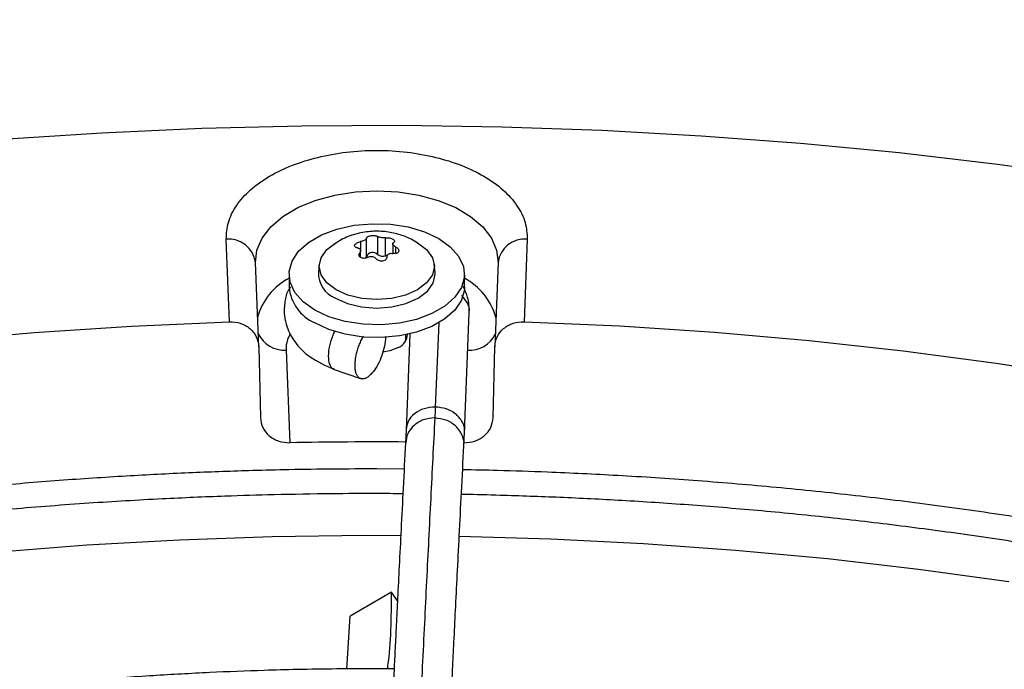
# Model space of a CAD drawing. Units: inches. Extents: x 0 to 10.9, y -0.1 to 8.5.
# Drawn here: x 2 to 2.1, y 7.9 to 8 of the extents above; entities that cross this region are included whole.
import ezdxf

# ---------------------------------------------------------------- set-up
doc = ezdxf.new("R2010")
doc.units = ezdxf.units.IN
doc.header["$MEASUREMENT"] = 0
doc.layers.add('FORMAT', color=7, linetype='Continuous')
doc.dimstyles.new('SLDDIMSTYLE0', dxfattribs={"dimtxt": 0.18, "dimasz": 0.0625, "dimexe": 0, "dimexo": 0.0625, "dimgap": 0, "dimtad": 0, "dimtih": 1, "dimtoh": 1, "dimdec": 0, "dimrnd": 1e-09, "dimzin": 0, "dimdsep": 46, "dimtxsty": 'Standard', "dimblk1": 'DOT', "dimblk2": 'DOT', "dimsah": 1, "dimcen": 0.09, "dimadec": 0, "dimazin": 0, "dimtfac": 0.0625, "dimtdec": 0, "dimtofl": 0, "dimtmove": 0, "dimatfit": 3, "dimldrblk": 'DOT', "dimfxl": 1, "dimfrac": 2, "dimtolj": 1, "dimtzin": 0, "dimarcsym": 0})

# ---------------------------------------------------------------- blocks, each defined once
blk = doc.blocks.new('_Dot')
at = {"color": 0, "linetype": 'ByBlock', "lineweight": -2}
blk.add_line((-0.5, 0), (-1, 0), dxfattribs=at)
at = {"color": 0, "linetype": 'ByBlock', "const_width": 0.5}
blk.add_lwpolyline([(-0.25, 0, 1), (0.25, 0, 1)], format="xyb", close=True, dxfattribs=at)

msp = doc.modelspace()

# ---------------------------------------------------------------- linework, layer by layer
at = {"linetype": 'Continuous', "lineweight": 25}
for p, q in [((2.075359245872336, 7.985697795523413), (2.075359245872325, 7.983970573242426)), ((2.06111853878325, 7.977505435032747), (2.06080935941254, 7.985426222870426)), ((2.073731112946718, 7.985203782593309), (2.073731112946716, 7.984406577231781)), ((2.074304437408431, 7.983807451767759), (2.074304437408451, 7.985534674048739)), ((2.076142421651634, 7.983849458563859), (2.076142421651636, 7.98557668084484)), ((2.076833649345319, 7.985000640047564), (2.076833649345319, 7.984070859215925)), ((2.079107617996468, 7.985150152190249), (2.079205450546422, 7.985095064223778)), ((2.08976356481517, 7.985426222870426), (2.089454385444458, 7.977505435032747)), ((2.073658329188275, 7.984142998828021), (2.073658329188302, 7.983739664635958)), ((2.073739274882388, 7.98366999036659), (2.073739274882388, 7.984348154148861)), ((2.076304316501497, 7.98388755035627), (2.076142421651634, 7.983849458563859)), ((2.077124446357032, 7.984068896132785), (2.077124446357024, 7.984679018554229)), ((2.063936439338879, 7.975108940704808), (2.063620366357453, 7.983206334206073)), ((2.069754779905557, 7.983031017568027), (2.069672926450076, 7.982268438370462)), ((2.080899997777631, 7.982268438370462), (2.080818144322151, 7.983031017568027)), ((2.086952557870247, 7.98320633420605), (2.08663648488881, 7.975108940704807)), ((2.066850016669534, 7.982067733130362), (2.066850016669534, 7.980842923898774)), ((2.083722907558173, 7.980842923898774), (2.083722907558173, 7.982067733130362)), ((2.083726120091862, 7.966901070632311), (2.084188374327314, 7.978392100581176)), ((2.081241963919927, 7.977407109484858), (2.080916279915553, 7.969311035156193)), ((2.078098610595294, 7.975730269995341), (2.078098610595294, 7.97625233584923)), ((2.07847699387086, 7.976335493167195), (2.078105046592018, 7.96708937491258)), ((2.063936439338879, 7.975108940704811), (2.0640930001096, 7.96829200756467)), ((2.066563949634624, 7.974783963642708), (2.066911649417374, 7.965876331145027)), ((2.086479924118131, 7.96829200756467), (2.086636484860555, 7.975108939472742)), ((2.071187461976482, 7.972930174954226), (2.073730025707575, 7.972036911768401)), ((2.078106439734112, 7.967128062353903), (2.078050022096953, 7.965881090287667)), ((2.083666645653501, 7.965588449794937), (2.0837261200919, 7.966901070632311)), ((2.077919584028874, 7.963351018148203), (2.075286462113846, 7.96337165294374)), ((2.076698991294995, 7.951531721840517), (2.072740304985156, 7.949209744583168)), ((2.077277727122576, 7.950680466461912), (2.076698991512739, 7.951531721541899)), ((2.072395956424991, 7.944136650507051), (2.072740304762219, 7.949209744451973)), ((2.076955641476127, 7.944158828014762), (2.075286462113847, 7.94416901779127))]:
    msp.add_line(p, q, dxfattribs=at)
at = {"linetype": 'Continuous', "lineweight": 25, "flags": 128}
for points in [[(1.931053606585763, 7.973186528354444), (1.939374764535168, 7.975977715042297), (1.947857891023016, 7.978601474255656), (1.956492876547161, 7.981054679211081), (1.965269430632171, 7.983334406377868), (1.974177094092683, 7.985437938962071), (1.983205251497817, 7.987362770144156), (1.992343143821779, 7.989106606066426), (2.001579881265601, 7.990667368566661), (2.010904456234717, 7.992043197654692), (2.020305756456921, 7.993232453728997), (2.029772578225074, 7.994233719530636), (2.039293639748773, 7.995045801832233), (2.04885759459907, 7.99566773285996), (2.058453045230235, 7.99609877144686), (2.068068556562416, 7.996338403916104), (2.077692669609044, 7.996386344693148), (2.087313915132729, 7.996242536646063), (2.096920827313358, 7.995907151153615), (2.106501957412135, 7.995380587901035), (2.116045887415259, 7.994663474403702), (2.125541243640986, 7.993756665259323), (2.134976710293859, 7.992661241129492), (2.144341042949959, 7.991378507451842)], [(2.063620366357453, 7.983206334206073), (2.06375642129279, 7.984394474747677), (2.064252903516788, 7.985550215797213), (2.065094293072091, 7.986637429068635), (2.066254288251633, 7.987622128443621), (2.067696627785927, 7.988473532372359), (2.069376224364724, 7.989165026100022), (2.071240574059345, 7.989674993639881), (2.07323139758735, 7.989987493485693), (2.075286462113874, 7.990092756940725), (2.077341526640397, 7.989987493485689), (2.0793323501684, 7.989674993639873), (2.081196699863018, 7.989165026100012), (2.08287629644181, 7.988473532372345), (2.084318635976099, 7.987622128443604), (2.085478631155636, 7.986637429068615), (2.086320020710933, 7.985550215797191), (2.086816502934924, 7.984394474747655), (2.086952557870247, 7.98320633420605)], [(2.069320994331068, 7.978624792093203), (2.068211063621628, 7.979415856307817), (2.067410361777827, 7.980322820264694), (2.066953883312434, 7.981306045286822), (2.066861578524811, 7.982322559722697), (2.067137481577106, 7.983327937013692), (2.067769534182004, 7.984278237347857), (2.068730112607746, 7.985131928040541), (2.069977234967761, 7.985851698712012), (2.071456396030558, 7.986406091930084), (2.073102949359891, 7.986770878050852), (2.074844932674229, 7.986930114170402), (2.076606212943773, 7.986876840906209), (2.078309813769181, 7.986613386555552), (2.079881279619601, 7.98615126533775), (2.081251929896646, 7.98551067416752)], [(2.081251929896646, 7.98551067416752), (2.082361860606084, 7.984719609952903), (2.083162562449883, 7.983812645996026), (2.083619040915276, 7.982829420973897), (2.083711345702897, 7.981812906538023), (2.083435442650599, 7.980807529247027), (2.082803390045699, 7.979857228912863), (2.081842811619956, 7.97900353822018), (2.08059568925994, 7.978283767548709), (2.079116528197142, 7.977729374330639), (2.077469974867808, 7.977364588209872), (2.075727991553469, 7.977205352090322), (2.073966711283926, 7.977258625354516), (2.072263110458518, 7.977522079705174), (2.070691644608099, 7.977984200922978), (2.069320994331068, 7.978624792093203)], [(2.0713674736813, 7.980571413576468), (2.070486701130041, 7.981233886875909), (2.069933024357848, 7.982005353372745), (2.069744175521753, 7.982833238900128), (2.069933024357848, 7.983661124427509), (2.070486701130041, 7.984432590924344), (2.071308898501137, 7.985060744827093)], [(2.079205450546422, 7.985095064223778), (2.080086223097685, 7.984432590924335), (2.08063989986988, 7.983661124427497), (2.080828748705975, 7.982833238900114), (2.08063989986988, 7.982005353372731), (2.080086223097685, 7.981233886875895), (2.079205450546422, 7.980571413576455), (2.078057605409914, 7.980063079934982), (2.076720911437311, 7.979743528049076), (2.075286462113854, 7.979634534851684), (2.073852012790396, 7.979743528049082), (2.072515318817793, 7.980063079934991), (2.0713674736813, 7.980571413576468)], [(2.071309483591997, 7.979772439105579), (2.072474313632416, 7.979256583545176), (2.073830786944549, 7.978932303183359), (2.075286462113854, 7.978821697190886), (2.076742137283158, 7.978932303183361), (2.078098610595292, 7.97925658354518), (2.07926344063571, 7.979772439105584), (2.080157246162132, 7.980444715160625), (2.080719115805015, 7.981227597208139), (2.080910759076729, 7.982067733130361), (2.080899997777631, 7.982268438370462)], [(2.083722907558173, 7.980842923898774), (2.083711345702897, 7.980588097306435), (2.083435442650599, 7.979582720015439), (2.082803390045699, 7.978632419681275), (2.081842811619956, 7.97777872898859), (2.08059568925994, 7.97705895831712), (2.079116528197142, 7.97650456509905), (2.077469974867808, 7.976139778978282), (2.075727991553469, 7.975980542858734), (2.073966711283926, 7.976033816122928), (2.072263110458518, 7.976297270473585), (2.070691644608099, 7.976759391691389), (2.069320994331068, 7.977399982861614)], [(1.900998048967798, 7.936075012208081), (1.907801245899241, 7.939853833286241), (1.91485022054983, 7.943479497790999), (1.922134628836957, 7.94694668520767), (1.929643781188763, 7.950250307580226), (1.937366658230646, 7.953385516977667), (1.945291926955744, 7.956347712608163), (1.95340795735566, 7.959132547570523), (1.961702839487027, 7.961735935233098), (1.970164400948859, 7.964154055230747), (1.978780224745055, 7.966383359071065), (1.987537667505839, 7.968420575341653), (1.996423878041377, 7.970262714510778), (2.005425816200388, 7.971907073314394), (2.014530272006023, 7.973351238723069), (2.023723885040972, 7.974593091483007), (2.032993164053327, 7.975630809225967), (2.042324506754451, 7.976462869143514), (2.051704219779774, 7.977088050221679), (2.06111853878325, 7.977505435032743)], [(2.089454385444457, 7.977505435032743), (2.098627685032862, 7.977101351401458), (2.107768466136132, 7.976499971351313), (2.116863994016443, 7.975702132711941), (2.125901596981774, 7.974708947014816), (2.134868684039842, 7.973521797944695), (2.143752762439594, 7.972142339411891)], [(2.07737437583783, 7.97504485991733), (2.076534350681986, 7.974705387764641), (2.075886354412883, 7.974581261157593)], [(1.932137618693174, 7.930099782530575), (1.939458180973779, 7.933058178501212), (1.946962105052149, 7.935859369106784), (1.954639260983344, 7.938499572871586), (1.962479284967563, 7.940975225644584), (1.970471593340781, 7.943282985410848), (1.978605396862208, 7.945419736803125), (1.98686971527925, 7.947382595307425), (1.995253392150334, 7.949168911156995), (2.003745109905586, 7.950776272909363), (2.012333405125011, 7.952202510701684), (2.021006684013576, 7.953445699179952), (2.029753238052288, 7.954504160098129), (2.038561259804144, 7.955376464583705), (2.047418858853618, 7.956061435066612), (2.056314077858157, 7.956558146868879), (2.065234908690041, 7.956865929452911), (2.074169308646784, 7.95698436732668), (2.077593482628586, 7.95697953339164)], [(2.083222340672946, 7.956911110239881), (2.092030569818307, 7.956652825223472), (2.100933319169703, 7.956203292812756), (2.109801446469069, 7.955565310220108), (2.118622980161211, 7.954739738692054), (2.127386011590118, 7.953727692711367), (2.136078711075084, 7.952530538492572)]]:
    msp.add_lwpolyline(points, dxfattribs=at)
at = {"linetype": 'Continuous', "lineweight": 25}
for centre, radius, start, end in [((2.061076279092537, 7.982874509408468), 0.00256563592659098, 7.431127363013966, 95.97165576048465), ((2.089496645135136, 7.982874509408438), 0.002565635926564647, 84.02834423884558, 172.5688726367492), ((2.074049264974455, 7.983818798919152), 0.0002554246051298822, 306.1254789650301, 357.4538164687024), ((2.074891193617372, 7.983505218968342), 0.0006600208434396513, 44.83438889520551, 152.7474151049798), ((2.075857884759142, 7.98460225031371), 0.0008047711860103685, 231.7128284949219, 290.7053675035857), ((2.07229588513816, 7.9822037171853), 0.00262375706024804, 178.5865204596826, 247.9169573210546), ((2.069651829351836, 7.976353087540664), 0.006032252819089107, 117.6760577673932, 164.9420304907086), ((2.080766074563848, 7.976228933022425), 0.006214715162682728, 15.79201577336871, 61.58989596915509), ((2.071027501067825, 7.981232905551236), 0.004195647934136348, 185.3332889020221, 246.0002544133048), ((2.066391761467543, 7.977565872788025), 0.002787232903401604, 206.0822284390828, 273.5418430048018), ((2.076845300691364, 7.976335010091093), 0.001394420303018518, 292.2979470591383, 357.8101439461312), ((2.084229932441551, 7.977482037582847), 0.002707106454734302, 265.3182294182554, 335.0576991337406), ((2.075286425758979, 7.54218276194296), 0.4237763295206236, 89.62597042395716, 91.13236758187239)]:
    msp.add_arc(centre, radius, start, end, dxfattribs=at)
for points, knots in [([(2.06080935941254, 7.985426222870426), (2.060841138619717, 7.985968196722538), (2.060905775576434, 7.987070538270116), (2.061719875997692, 7.988686591974115), (2.063057286682181, 7.990198574020843), (2.064894279010355, 7.991514069842489), (2.067101272768859, 7.99257293088421), (2.069607897062722, 7.993360770778533), (2.072362601674343, 7.993857610499532), (2.075286462113903, 7.994029725370447), (2.07821032255346, 7.99385761049952), (2.080965027165075, 7.993360770778511), (2.083471651458928, 7.992572930884177), (2.085678645217417, 7.991514069842451), (2.087515637545577, 7.990198574020808), (2.088853048230048, 7.988686591974086), (2.089667148651287, 7.987070538270099), (2.089731785607996, 7.985968196722532), (2.08976356481517, 7.985426222870426)], [0, 0, 0, 0, 0.06099538517978522, 0.1240608694169824, 0.187994069980307, 0.2514904633281339, 0.313297443769754, 0.3737131546185606, 0.4362130646067638, 0.5000000000009758, 0.5637869353951908, 0.6262868453833923, 0.6867025562321959, 0.7485095366737311, 0.8120059300213238, 0.8759391305842338, 0.9390046148208632, 1, 1, 1, 1]), ([(2.079235704793618, 7.985057129507493), (2.079024362182255, 7.985189275406235), (2.078449855097878, 7.985548496646611), (2.077380739228695, 7.985939788776152), (2.076054087943036, 7.986207004589872), (2.074641593152525, 7.986221702671059), (2.073223485477467, 7.985954883044588), (2.0720333509585, 7.985524434574912), (2.071397138281395, 7.985088320461072), (2.071165059880814, 7.984929234247211)], [0, 0, 0, 0, 0.0873924229646877, 0.2375648043243201, 0.3963299622442757, 0.5610283338157119, 0.7297691768831944, 0.901424885932963, 0.9999999999999999, 0.9999999999999999, 0.9999999999999999, 0.9999999999999999]), ([(2.074304437408451, 7.985534674048739), (2.074309506754326, 7.985560600793953), (2.074319648561371, 7.985612470217291), (2.074415600172503, 7.985685916067998), (2.074558652079503, 7.985744821910096), (2.074735514549859, 7.985782832824647), (2.07492423193962, 7.985796717273987), (2.075104878671958, 7.985785461254799), (2.075259933484898, 7.985752229506584), (2.075326841234251, 7.985715556787337), (2.075359245872336, 7.985697795523413)], [0, 0, 0, 0, 0.1297254276046937, 0.2595305761264977, 0.3872085227774943, 0.5118826856282939, 0.6347402741135013, 0.7577270755353565, 0.8826628229001331, 0.9999999999999999, 0.9999999999999999, 0.9999999999999999, 0.9999999999999999]), ([(2.076142421651636, 7.98557668084484), (2.076086569573503, 7.985571040175261), (2.075974804862093, 7.985559752720456), (2.075783512671514, 7.985569636803833), (2.075604546317808, 7.98559885986701), (2.075454171930069, 7.985643350749303), (2.075390122770227, 7.985680086100194), (2.075359245872336, 7.985697795523413)], [0, 0, 0, 0, 0.2065320940397154, 0.4132881113647376, 0.6151209912440151, 0.814457053252165, 1, 1, 1, 1]), ([(2.073448477870656, 7.984595004961998), (2.073395593015129, 7.984604998865458), (2.073289790804434, 7.984624992813988), (2.073188672945721, 7.984696717193875), (2.073147295330648, 7.98478950242812), (2.073171562476217, 7.984894532733731), (2.073255312695427, 7.984999207458547), (2.073388626679225, 7.985092567837667), (2.073553943709451, 7.985166088771002), (2.073673304397741, 7.985191483476337), (2.073731112946718, 7.985203782593309)], [0, 0, 0, 0, 0.1297254275992772, 0.2595305761236569, 0.3872085227772569, 0.5118826856300209, 0.6347402741182934, 0.7577270755434209, 0.882662822911853, 1, 1, 1, 1]), ([(2.074304437408451, 7.985534674048739), (2.074299780831619, 7.985508870991882), (2.074290462629266, 7.985457236902342), (2.074200201774727, 7.985373303307265), (2.074065282061991, 7.985297934846519), (2.073901519019071, 7.98523775044659), (2.073786541466791, 7.985214831423971), (2.073731112946718, 7.985203782593309)], [0, 0, 0, 0, 0.2065320940319866, 0.4132881113476237, 0.6151209912170611, 0.8144570532150203, 1, 1, 1, 1]), ([(2.076142421651636, 7.98557668084484), (2.076200421479101, 7.985581621000321), (2.076316456777, 7.985591504347185), (2.076512845065035, 7.985567105211071), (2.076693986031637, 7.985519192372878), (2.076787124165484, 7.985472207465732), (2.076830808889508, 7.985450170061533)], [0, 0, 0, 0, 0.2594544992223974, 0.5190684425203893, 0.7744279223233995, 1, 1, 1, 1]), ([(2.076830808889508, 7.985450170061533), (2.076870525663117, 7.985423459589698), (2.076949944001582, 7.985370048874278), (2.077000316768226, 7.985281796503455), (2.076996154501032, 7.985197046755203), (2.076942055807063, 7.985153254072781), (2.07691459503947, 7.985131024688187)], [0, 0, 0, 0, 0.2467989516512522, 0.4935033965085278, 0.7428997912024586, 1, 1, 1, 1]), ([(2.077124446357024, 7.984679018554229), (2.077111382850025, 7.984686012449675), (2.077085169016065, 7.984700046721935), (2.077047889065203, 7.984722800739057), (2.077012306371441, 7.984746796022136), (2.076979393377985, 7.98477168839504), (2.076949469430001, 7.984797138209722), (2.076922565455256, 7.984823094272089), (2.076898592427859, 7.984849755602885), (2.076871779908898, 7.984884944817036), (2.076852151368571, 7.984919867114606), (2.076839995212936, 7.984953695338536), (2.076834649942775, 7.984978460209229), (2.076832526269807, 7.985010183038154), (2.076837713045925, 7.985040035281833), (2.076849828330547, 7.985066950466985), (2.076865820208611, 7.985091261393646), (2.076886979401181, 7.985112807194645), (2.076907649901225, 7.985126443117058), (2.07691459503947, 7.985131024688187)], [0, 0, 0, 0, 0.05075930591170367, 0.101855957752141, 0.1540340526087195, 0.2065942259170062, 0.2573569178419386, 0.3084840171484348, 0.3607766051726426, 0.413478411260045, 0.5132462065660347, 0.5639063410702311, 0.6153239990996039, 0.6644812300601284, 0.7639063695430145, 0.8146261365411679, 0.8604644199684558, 0.9531170561268314, 0.9999999999999999, 0.9999999999999999, 0.9999999999999999, 0.9999999999999999]), ([(2.073448477870656, 7.984595004961998), (2.073461541377659, 7.98459321877661), (2.073487755211624, 7.984589634534862), (2.073525035162486, 7.984581027505698), (2.073560617856248, 7.984569960567262), (2.073593530849707, 7.984556350659664), (2.073623454797693, 7.984540458288212), (2.07365035877244, 7.984522335321211), (2.073674331799838, 7.984501784748299), (2.073701144318801, 7.984472113418554), (2.073720772859131, 7.984438989127688), (2.073732929014768, 7.984403292116644), (2.073738274284931, 7.984375287029481), (2.073740397957901, 7.984336923307359), (2.073735211181785, 7.984297028934801), (2.073723095897164, 7.984257119500501), (2.073707104019105, 7.984218391165781), (2.073685944826506, 7.984180353837957), (2.073665274326506, 7.984152393349539), (2.073658329188275, 7.984142998828021)], [0, 0, 0, 0, 0.05075930590987029, 0.1018559577492115, 0.1540340526046357, 0.2065942259118108, 0.2573569178357797, 0.3084840171412931, 0.3607766051643232, 0.4134784112505391, 0.5132462065539586, 0.5639063410568239, 0.6153239990851113, 0.6644812300440082, 0.7639063695238877, 0.8146261365205327, 0.8604644199522671, 0.953117056119986, 0.9999999999999999, 0.9999999999999999, 0.9999999999999999, 0.9999999999999999]), ([(2.073742115338266, 7.983667545434958), (2.073702398564657, 7.983696463256648), (2.073622980226192, 7.983754287826519), (2.073572607459546, 7.983876923091443), (2.073576769726753, 7.984012102530839), (2.073630868420694, 7.984098926531233), (2.073658329188275, 7.984142998828021)], [0, 0, 0, 0, 0.2467989516440453, 0.4935033964942005, 0.7428997911804418, 1, 1, 1, 1]), ([(2.074430502576091, 7.983697342671359), (2.074486354654214, 7.983722716930788), (2.074598119365608, 7.983773492960564), (2.07478941155619, 7.983790554814417), (2.074968377909896, 7.983759217348949), (2.075118752297643, 7.983685649049593), (2.075182801457498, 7.98361181972471), (2.075213678355398, 7.983576227992801)], [0, 0, 0, 0, 0.2065320940249563, 0.4132881113434582, 0.6151209912165663, 0.8144570532188735, 0.9999999999999999, 0.9999999999999999, 0.9999999999999999, 0.9999999999999999]), ([(2.076268486819255, 7.983739349467479), (2.076273143396067, 7.983784886114177), (2.076282461598377, 7.983876008778667), (2.076372722452953, 7.983986888310972), (2.076507642165695, 7.984060142369416), (2.076671405208628, 7.984091249352277), (2.076786382760913, 7.984077074400901), (2.076841811280991, 7.984070240922875)], [0, 0, 0, 0, 0.206532094018117, 0.4132881113318397, 0.6151209912007154, 0.8144570531996607, 1, 1, 1, 1]), ([(2.077124446357024, 7.984679018554229), (2.077177331212557, 7.984647011683835), (2.077283133423261, 7.984582978273677), (2.077384251282012, 7.984459424655076), (2.077425628897122, 7.984333966485853), (2.077401361751588, 7.984219436278612), (2.077317611532411, 7.984128390842515), (2.077184297548638, 7.984069818887711), (2.077018980518376, 7.984046845711553), (2.076899619830027, 7.984062607299562), (2.076841811280991, 7.984070240922875)], [0, 0, 0, 0, 0.1297254275861447, 0.2595305760959926, 0.3872085227353466, 0.5118826855744841, 0.6347402740477762, 0.7577270754571347, 0.8826628228088726, 1, 1, 1, 1]), ([(2.074430502576091, 7.983697342671359), (2.074372502748635, 7.983670366175197), (2.07425646745075, 7.983616396604851), (2.074060079162713, 7.9835893154642), (2.073878938196122, 7.983604317073931), (2.073785800062283, 7.983647357919913), (2.073742115338266, 7.983667545434958)], [0, 0, 0, 0, 0.2594544992226751, 0.5190684425310912, 0.7744279223446039, 1, 1, 1, 1]), ([(2.076268486819255, 7.983739349467479), (2.076263417473415, 7.98369140975533), (2.076253275666439, 7.983595500870361), (2.076157324055306, 7.983470225780919), (2.076014272148325, 7.983378647003832), (2.075837409677976, 7.983331136187643), (2.075648692288216, 7.983330881027017), (2.075468045555871, 7.983376925470528), (2.075312990742889, 7.983460704975955), (2.075246082993509, 7.98353853398857), (2.075213678355398, 7.983576227992801)], [0, 0, 0, 0, 0.1297254275878476, 0.2595305761001352, 0.387208522742098, 0.5118826855840771, 0.6347402740603652, 0.7577270754730576, 0.8826628228281099, 0.9999999999999999, 0.9999999999999999, 0.9999999999999999, 0.9999999999999999]), ([(2.066993975100436, 7.980828050620977), (2.066927894689483, 7.980746272445377), (2.06660780425122, 7.980350142765037), (2.066424522358181, 7.979388306163477), (2.066342082311142, 7.978134605765887), (2.066646027383064, 7.976852420428971), (2.067382971806505, 7.97547053849792), (2.068846656110671, 7.973974405183236), (2.070370507800595, 7.973294631675659), (2.071187316957818, 7.972930262078867)], [0, 0, 0, 0, 0.03111856712267474, 0.1507368922901158, 0.2861805663048289, 0.406801055252943, 0.5689899372830286, 0.7689716339126156, 1, 1, 1, 1]), ([(2.084172100036825, 7.978394962960145), (2.084178434671628, 7.978419235157222), (2.08426082210141, 7.978734916170323), (2.084048268238421, 7.979352919781655), (2.083632270183457, 7.97980396475678), (2.083437053124758, 7.980015628422831)], [0, 0, 0, 0, 0.0423341452056339, 0.550592342543004, 1, 1, 1, 1]), ([(2.08418836733431, 7.978392279054063), (2.084172261579856, 7.978882091543642), (2.084143619089829, 7.979753174570946), (2.083757753943868, 7.980547105559289), (2.083588861878382, 7.980894606871282)], [0, 0, 0, 0, 0.5623028738080449, 1, 1, 1, 1]), ([(2.061118538783249, 7.977505435032747), (2.061475589553886, 7.977481167065336), (2.062201298203382, 7.977431842220512), (2.063128430370554, 7.976892172395883), (2.063789182121849, 7.976087436106915), (2.06388722438273, 7.975435964461338), (2.063936439338853, 7.975108940704805)], [0, 0, 0, 0, 0.2442303026762304, 0.4964001136452862, 0.7472044597125587, 1, 1, 1, 1]), ([(2.08663648488881, 7.975108940704807), (2.086685699795227, 7.975435964360221), (2.086783741950458, 7.9760874357603), (2.087444489583449, 7.976892166849754), (2.088371618515596, 7.977431840811132), (2.089097327759074, 7.977481166298888), (2.089454385444458, 7.977505435032747)], [0, 0, 0, 0, 0.2527954369520585, 0.5035996464415655, 0.7557650493523429, 1, 1, 1, 1]), ([(2.066986300207589, 7.976370280618095), (2.066873555664609, 7.976167729214224), (2.066587412885948, 7.975653658909858), (2.066572803004086, 7.97511212504767), (2.066563949634624, 7.974783963642708)], [0, 0, 0, 0, 0.3940149861814205, 1, 1, 1, 1]), ([(2.071198373545875, 7.972967804973351), (2.071159627507509, 7.972968864322528), (2.070958603619788, 7.972974360484177), (2.070740070898577, 7.973388002240069), (2.070615699478741, 7.974157103301091), (2.07073821180458, 7.975166226917058), (2.070982314901247, 7.976055394838959), (2.071216451456981, 7.976497117046163), (2.071286141224776, 7.976628593816004)], [0, 0, 0, 0, 0.0512087911497961, 0.2656836857846773, 0.4801589788779956, 0.6946342719709956, 0.9091091666062799, 1, 1, 1, 1]), ([(2.074661601607488, 7.972393656782406), (2.07462111647872, 7.972356886533339), (2.074498729633576, 7.972245729797139), (2.07433593773411, 7.972136469064517), (2.074139685550342, 7.972043199872055), (2.073988972975887, 7.972006368575972), (2.073848572139706, 7.972007407234307), (2.073715803124885, 7.972033839102148), (2.073595751145112, 7.972098244864091), (2.073491490539902, 7.972199167076989), (2.073421422764874, 7.972292875876884), (2.073360401754423, 7.972403142014449), (2.073308763800862, 7.972528794386493), (2.073266313933833, 7.97267140638018), (2.07322335093713, 7.972879743954675), (2.073200423957485, 7.973114688152907), (2.073198241302249, 7.973370616534941), (2.073210159118064, 7.973639301084365), (2.073242664069626, 7.973924259820514), (2.073294862361749, 7.974218445435374), (2.073344075954745, 7.974443298327503), (2.073402526544265, 7.974669127189887), (2.073469455821016, 7.974894064632564), (2.07354554352116, 7.975119988462017), (2.073629551848919, 7.975342404463246), (2.073720695923623, 7.975559501058791), (2.07381818439772, 7.975769212252455), (2.073913098227274, 7.975956996837764), (2.073977658739127, 7.976069906025246), (2.07400541586709, 7.976118450168951)], [0, 0, 0, 0, 0.03105838197182953, 0.09388971952065833, 0.1259570572128056, 0.1882399963183399, 0.2198549955448474, 0.2519282748555566, 0.3142533821289986, 0.3458929193022602, 0.3779930739430167, 0.4090477934275273, 0.4403190108279078, 0.4719295959635713, 0.5040020621617638, 0.5662567003324889, 0.5978546845196637, 0.6299156291446102, 0.6921895763363616, 0.7237944259482821, 0.7558609288296252, 0.786943613410717, 0.8182421838271564, 0.8498742299254706, 0.8819658601347923, 0.9130888438302869, 0.9444309721533093, 0.9761086680940239, 1, 1, 1, 1]), ([(2.076104558788734, 7.976074674699866), (2.076110090026189, 7.975986540791509), (2.076130837376492, 7.975655955622234), (2.075995295129988, 7.974932141998071), (2.07571288655018, 7.974024906764059), (2.075301046870932, 7.973183920087163), (2.074928597022375, 7.972660688362462), (2.07471314425112, 7.972445206407613), (2.074661601607487, 7.972393656782406)], [0, 0, 0, 0, 0.0776021877323699, 0.2910812971468425, 0.5047439797899955, 0.7187025243056407, 0.9327053652648887, 1, 1, 1, 1]), ([(2.080916279915551, 7.969311035156203), (2.080547797614432, 7.969281471157409), (2.079810833012194, 7.969222343159821), (2.078883190195214, 7.968703276743827), (2.07824818452591, 7.967978723632955), (2.07816513455197, 7.967407757031809), (2.07812571419979, 7.967136743045502)], [0, 0, 0, 0, 0.2561788634269224, 0.5123577268527916, 0.768536590278624, 1, 1, 1, 1]), ([(2.080916279912996, 7.969311083802351), (2.080907329632815, 7.969095546434217), (2.080891347083549, 7.968710660538465), (2.080875521308956, 7.968395685737955), (2.080868558020212, 7.968257097862192)], [0, 0, 0, 0, 0.5600032906199498, 1, 1, 1, 1]), ([(2.083709172597256, 7.966904178134786), (2.083715754122411, 7.966928381288486), (2.083804604046134, 7.967255121414748), (2.083538246416726, 7.96792208081873), (2.082919351045297, 7.968684024871956), (2.081974231032744, 7.969201683908453), (2.081268930664996, 7.969274617131872), (2.080916279912994, 7.96931108380233)], [0, 0, 0, 0, 0.02036638804398918, 0.274944178081688, 0.5295213719453972, 0.7647603069967398, 1, 1, 1, 1]), ([(2.064093000109606, 7.968292007564678), (2.064142173423971, 7.96796514376766), (2.064240132129532, 7.967313994768166), (2.064900202012163, 7.966508520971399), (2.065826744949319, 7.965963072324205), (2.066553521232675, 7.965904964505799), (2.066911649417375, 7.965876331145027)], [0, 0, 0, 0, 0.2526211893750032, 0.5032494764277264, 0.7552199110926179, 1, 1, 1, 1]), ([(2.080868558020228, 7.968257097862193), (2.080736406609602, 7.965693595151198), (2.080471447347702, 7.960553855946252), (2.080071499238839, 7.952585848981596), (2.07967178786529, 7.944468334893722), (2.079276500722043, 7.936274754821552), (2.078894421786868, 7.928202419017191), (2.078536507396421, 7.920503471537975), (2.078206884848457, 7.91329676397882), (2.077904852293047, 7.906599669824002), (2.077621698885503, 7.900233713853664), (2.077355174142653, 7.894173696715817), (2.077182433076636, 7.890188949127793), (2.077098690639232, 7.888257199584094)], [0, 0, 0, 0, 0.105805990943616, 0.2121375559458895, 0.3195188141450501, 0.4246774484232055, 0.5270209003092748, 0.6235008901977257, 0.709125749043461, 0.7887511529130792, 0.8631545041733596, 0.9336592297803239, 1, 1, 1, 1]), ([(2.080868558020229, 7.968257097862189), (2.080499888186133, 7.968224157450994), (2.079762548517938, 7.968158276628602), (2.078832690183057, 7.967586875796688), (2.078196294063635, 7.966793835478499), (2.078110892675816, 7.966170752265452), (2.078070648063821, 7.965877130079805)], [0, 0, 0, 0, 0.2569888249798153, 0.5139776499612871, 0.7709664749366405, 1, 1, 1, 1]), ([(2.083645917377106, 7.965591958173964), (2.083654548005094, 7.965626941992177), (2.083742177729753, 7.965982144691439), (2.083500184255151, 7.96669459120962), (2.082912687592952, 7.967531676300037), (2.081970167288508, 7.968128827684087), (2.081235761109653, 7.968214341136158), (2.080868558020228, 7.968257097862192)], [0, 0, 0, 0, 0.02658629010489968, 0.2699397175805712, 0.5132931450566943, 0.7566465725299102, 0.9999999999999999, 0.9999999999999999, 0.9999999999999999, 0.9999999999999999]), ([(2.083661274810332, 7.965876331145027), (2.084019409931414, 7.965904965399112), (2.084746186482231, 7.965963073926296), (2.085672726101587, 7.966508526195017), (2.086332792141467, 7.96731399469973), (2.086430750818221, 7.967965143744787), (2.086479924118125, 7.968292007564678)], [0, 0, 0, 0, 0.2447847437737526, 0.496750531573, 0.747378814641096, 1, 1, 1, 1]), ([(2.078050022096962, 7.965881090287633), (2.077974694275792, 7.964423785783125), (2.077832105360631, 7.961665237014162), (2.077630165383683, 7.957700543915628), (2.077452438037021, 7.954178996538778), (2.077298930024395, 7.951110275255105), (2.077168852156912, 7.948491030882829), (2.077054904306885, 7.94618257373289), (2.076948584036526, 7.944016980466635), (2.076764669598165, 7.940250799473069), (2.076500105946689, 7.93477221255165), (2.076197760669513, 7.928404366891477), (2.075936039068373, 7.922816160394553), (2.075717527011503, 7.918101668942651), (2.075503661967522, 7.913439647867243), (2.075334149303282, 7.909708034801664), (2.075208584119651, 7.90692567255258), (2.075114737272441, 7.904837918575637), (2.075003337643209, 7.902348357619392), (2.074863051145627, 7.899195200107997), (2.074693571685609, 7.895358431942168), (2.074497428659528, 7.890885138832286), (2.074358733999685, 7.887684274849637), (2.07428602353197, 7.886006226700306)], [0, 0, 0, 0, 0.06041358729782657, 0.1143575871436203, 0.1617615320965178, 0.2026768535977131, 0.2371501490385782, 0.2657556772187692, 0.2937350151333555, 0.3220799196300357, 0.412612842696512, 0.5048240980269892, 0.5630491212478298, 0.6210324775361822, 0.6787298569722228, 0.7331615485674496, 0.7557984394223012, 0.7785255223150438, 0.8077346610678189, 0.844301937249139, 0.8899507086775607, 0.9423068238326389, 1, 1, 1, 1]), ([(2.079904993430847, 7.885762390903597), (2.079956994190489, 7.886963429575214), (2.08005660485642, 7.889264093309979), (2.080198682576782, 7.892517892388777), (2.080325467173394, 7.895405465898229), (2.080435156267946, 7.89789050130036), (2.080527942490545, 7.899983256655708), (2.080706669340955, 7.903998851631053), (2.080968022005901, 7.909810093646362), (2.081316720201007, 7.917439981286648), (2.081591147779812, 7.923349172401687), (2.081800910105994, 7.927814062139506), (2.08194481364873, 7.930855675641365), (2.082085168024336, 7.933801652868166), (2.082219759999597, 7.936607566740197), (2.082349533638594, 7.939295526108642), (2.082470097545364, 7.941776843237109), (2.082590940987259, 7.94424938796549), (2.082719525055237, 7.946864625646092), (2.082869248997907, 7.94988818893295), (2.083039596084787, 7.953300133311165), (2.083230411518258, 7.957085405758607), (2.08344174750601, 7.96123706679534), (2.083589389056414, 7.964093670727374), (2.083666645653522, 7.965588449795145)], [0, 0, 0, 0, 0.04128083383557797, 0.07907598613669313, 0.1128207407711701, 0.1419785467082471, 0.1662139249184282, 0.1865446781707265, 0.2840117632485011, 0.374003739477733, 0.4640044785159189, 0.5025692894287912, 0.5411789021141937, 0.5787423551053288, 0.614527908248426, 0.6485896842450595, 0.6823540776973094, 0.7108298160188986, 0.7451559468816105, 0.7851508231189036, 0.8305907313897213, 0.8814984053262771, 0.9379915075977339, 1, 1, 1, 1]), ([(2.075286462113846, 7.96337165294374), (2.072471707352414, 7.963356022813004), (2.068493874451344, 7.963333934193012), (2.062593639527045, 7.963185181376801), (2.057506881663799, 7.963004145024328), (2.051443105329783, 7.962699855474465), (2.045076793667673, 7.962284118702624), (2.038419124734553, 7.961741464442487), (2.031568758975988, 7.961067106138591), (2.024584206514299, 7.96025662899683), (2.017511744573676, 7.959307299344174), (2.01038748857639, 7.958217385712207), (2.00324069259118, 7.956985968235196), (1.996095717240499, 7.955612762935829), (1.988973362818378, 7.954098006591066), (1.981891775095348, 7.952442371369729), (1.974867073065967, 7.950646901715652), (1.967913791526038, 7.948712965807947), (1.961045198133061, 7.946642217284738), (1.954273523903414, 7.94443656413069), (1.947610133040254, 7.942098142653593), (1.941065649621982, 7.939629295081374), (1.934650053230537, 7.937032549735076), (1.928372751989915, 7.934310603018363), (1.922242639058953, 7.931466302664722), (1.916268136967854, 7.928502631826789), (1.91045723304555, 7.925422693698422), (1.904817508387537, 7.922229696441764), (1.899356162251608, 7.918926938257892), (1.894080033370396, 7.91551779249779), (1.888995626633695, 7.912005697772125), (1.884109125689318, 7.908394140581248), (1.879426410128426, 7.904686640189883), (1.874953068372757, 7.900886728641209), (1.870694422869881, 7.896997939610015), (1.866655552985243, 7.893023795243162), (1.862841319300124, 7.888967793283259), (1.85925639067323, 7.884833395570926), (1.855905273884597, 7.88062401848441), (1.85279234754854, 7.876343025957265), (1.849921894371605, 7.871993726148853), (1.847298153365747, 7.867579371961264), (1.844925309273854, 7.863103169705811), (1.8428077256776, 7.858568285651169), (1.840949267512621, 7.853977895515479), (1.839356032907642, 7.849335114939128), (1.838026274675744, 7.844643425456615), (1.836988386222099, 7.839905294668276), (1.83633399013128, 7.836138996021393), (1.836126184732847, 7.83395009489033), (1.836070056343042, 7.833358871097031)], [0, 0, 0, 0, 0.02339591806322662, 0.03306328988152544, 0.04908860314938662, 0.06575586415647516, 0.08365199592080759, 0.1023383278076681, 0.1216370768380419, 0.1414064479348295, 0.1615456904808177, 0.1819802513170303, 0.2026539567047942, 0.2235236704697887, 0.2445557065257295, 0.2657233623417323, 0.2870051913714028, 0.3083837711891968, 0.3298448105579494, 0.3513764925489082, 0.372968985013527, 0.3946140717481723, 0.4163048721548713, 0.4380356268483661, 0.4598015332013441, 0.4815986193212763, 0.5034236480951807, 0.5252740451597705, 0.5471478462407476, 0.569043660446091, 0.5909606469201347, 0.6128984090630906, 0.6348571448037276, 0.6568376024243975, 0.6788410827790271, 0.7008694597771505, 0.7229252057796733, 0.7450114209452081, 0.7671318648315001, 0.7892909880234124, 0.8114939607858263, 0.8337466947071277, 0.8560558520022508, 0.8784288356396621, 0.9008737518997648, 0.9233993356625724, 0.9460148281315971, 0.968729797452703, 0.9915538954661298, 1, 1, 1, 1]), ([(2.314954974934498, 7.826894230721832), (2.314948733331377, 7.827410657159498), (2.314922708636205, 7.829563924574802), (2.314573235569469, 7.833360302340863), (2.313897848178144, 7.838285281770679), (2.3128926585906, 7.843222260528854), (2.311580901076209, 7.848164465351678), (2.30995161244765, 7.853104206586537), (2.308004032689154, 7.858033296626684), (2.305735763768556, 7.862943040420963), (2.303146110362913, 7.867824361948872), (2.300335417725221, 7.872501258109019), (2.297344833462374, 7.876966218785211), (2.294214872550725, 7.881214394725434), (2.290843434501701, 7.885398874531138), (2.287234466085703, 7.889514955956995), (2.28339210701264, 7.893558120207823), (2.27932074847111, 7.897523948488502), (2.275025028480399, 7.901408121357138), (2.270509825827641, 7.905206421427605), (2.265780255363354, 7.908914734821166), (2.260841663797373, 7.912529052911538), (2.255699629328732, 7.916045471948799), (2.250359960533245, 7.919460194655759), (2.244828687761742, 7.922769537204357), (2.239112057327305, 7.925969933265054), (2.233216527844081, 7.929057936888527), (2.227148776657668, 7.93203022123249), (2.22091570026911, 7.934883581960546), (2.214524416771883, 7.937614940564908), (2.207982270867768, 7.940221347715578), (2.201296842715526, 7.942699986579173), (2.19447596252472, 7.945048176048511), (2.187527733876685, 7.947263373816515), (2.18046057055037, 7.949343179204778), (2.173283254755374, 7.951285335623438), (2.166005030323706, 7.953087732410761), (2.158635755119278, 7.954748405753841), (2.151186158218827, 7.956265537459656), (2.143668292848767, 7.957637451379167), (2.136096379134881, 7.95886259772012), (2.128488493113647, 7.959939536481918), (2.120870287874542, 7.960866811888042), (2.113284411083446, 7.961642915116162), (2.105819485323365, 7.962264851369071), (2.098634502601283, 7.962733310236648), (2.092354318489262, 7.963031432391658), (2.087379757573813, 7.963206531874323), (2.084660619590818, 7.963260204861776), (2.083542559986545, 7.963282274208565)], [0, 0, 0, 0, 0.007308274403626292, 0.03047223764641061, 0.05378034008661285, 0.0772350451619516, 0.1008365278722741, 0.1245825874419662, 0.1484687126024607, 0.1724882988906933, 0.1966329979974843, 0.2208931629846821, 0.242753536734724, 0.264618114603149, 0.2864847744621547, 0.3083529025242537, 0.330221900621956, 0.3520912025035999, 0.3739602813754343, 0.3958286513159895, 0.4176958640358492, 0.4395615022284879, 0.4614251704573253, 0.4832864431365978, 0.5051448771339068, 0.5270000950435177, 0.5488516819124395, 0.5706991704289839, 0.5925420195342985, 0.614379588117097, 0.6362111015509558, 0.6580356077759713, 0.6798519179667604, 0.7016585241491299, 0.7234534816692639, 0.7452342367568553, 0.7669973657716213, 0.7887381673808718, 0.8104499995876683, 0.8321231520277127, 0.8537428208467718, 0.875285222332481, 0.8967094857870939, 0.9179388058229929, 0.9388096535044523, 0.9589015501157329, 0.9775617403540798, 0.990773799690493, 1, 1, 1, 1]), ([(1.838434619504454, 7.833626861882424), (1.838444168682428, 7.83373533838242), (1.838596565230268, 7.835466528665698), (1.839174714208026, 7.838820843048182), (1.840196630288108, 7.84369077713768), (1.841565314702762, 7.84856394947812), (1.84324135875783, 7.853433570323303), (1.845238552521276, 7.858290741636504), (1.847555092124247, 7.863126671473284), (1.850192096535237, 7.867932221112719), (1.853044740297924, 7.872530755574914), (1.856071030157944, 7.876915442327378), (1.859229841363776, 7.881082209595283), (1.862627649039622, 7.885185970971015), (1.866260630623248, 7.889222269506089), (1.870124803978771, 7.893186788637614), (1.874215944334733, 7.897075258808367), (1.878529578548383, 7.900883459970892), (1.883060982537466, 7.904607229369576), (1.887805179785192, 7.908242469138912), (1.892756941342254, 7.911785154597275), (1.897910779813603, 7.915231337770889), (1.903260957496395, 7.918577161077955), (1.908801490606445, 7.921818866072194), (1.91452616036762, 7.924952804586336), (1.920428508115005, 7.927975440415654), (1.926501835337137, 7.930883354714876), (1.932739204382453, 7.933673252035863), (1.939133437134492, 7.936341965829039), (1.945677110713192, 7.938886463480631), (1.952362548701859, 7.941303850901277), (1.959181805642999, 7.943591376672909), (1.966126641285794, 7.945746435742465), (1.973188478911433, 7.947766572615945), (1.980358338249264, 7.949649483944192), (1.987626726482027, 7.951393020260955), (1.994983457319909, 7.952995186408964), (2.002417340583574, 7.954454139545637), (2.009915624811011, 7.95576818272933), (2.017462933919609, 7.95693574751451), (2.025039069609722, 7.957955355199093), (2.032613949621398, 7.958825498579966), (2.040134019345463, 7.959544345184704), (2.0474758426746, 7.960108316955259), (2.054311219971192, 7.960511103465108), (2.060251308264076, 7.960765188184741), (2.065674419601149, 7.960927770008925), (2.070542442825712, 7.961006526147592), (2.074670462672968, 7.961042709148659), (2.076961382095626, 7.961013322313825), (2.07779880029984, 7.961002580307706)], [0, 0, 0, 0, 0.001584236441214919, 0.02528303119609837, 0.04912396997769174, 0.07310117291690907, 0.09720709848843058, 0.1214329528135242, 0.1457691251720952, 0.1702056129060958, 0.1947324078155427, 0.2167545566279367, 0.238766804966437, 0.2607689205777114, 0.2827623319118821, 0.3047483628696296, 0.3267282038482803, 0.3487028942995255, 0.3706733149540091, 0.3926401868093111, 0.4146040743803102, 0.4365653911427798, 0.4585243143510958, 0.4804809755545834, 0.5024353875673963, 0.5243874221888589, 0.5463368073961936, 0.5682831178706036, 0.5902257581922777, 0.6121639361870865, 0.6340966227155003, 0.6560224922484288, 0.6779398353654161, 0.6998464288923801, 0.7217393399631326, 0.7436146232490284, 0.7654668384669557, 0.7872882515568388, 0.809067448887768, 0.8307867913200064, 0.8524173908667826, 0.8739082553545461, 0.8951598366249828, 0.9159478199341025, 0.935638276728196, 0.9524252283932791, 0.9655933917730671, 0.9809002160642764, 0.9930183023435327, 0.9999999999999999, 0.9999999999999999, 0.9999999999999999, 0.9999999999999999]), ([(2.083427391486217, 7.960945191711687), (2.083514573779809, 7.960944345735741), (2.084759111745661, 7.960932269325027), (2.087918904963443, 7.96083491304749), (2.092982010883817, 7.960664606606096), (2.099016690533479, 7.96035822105142), (2.105352421131353, 7.959945049575065), (2.111977699302153, 7.959404246664327), (2.118794295423534, 7.95873265130207), (2.125743835176554, 7.957925443608177), (2.1327801455105, 7.956980064093883), (2.139867158364058, 7.955894797544194), (2.146975637168334, 7.954668789815684), (2.154081216514703, 7.953301815968703), (2.161163077074538, 7.951794181407516), (2.168203044802102, 7.950146632732046), (2.17518496714652, 7.948360296159136), (2.1820942735176, 7.946436628952829), (2.188917660750128, 7.944377381433152), (2.195642864793102, 7.942184565949866), (2.202258492876748, 7.93986043087058), (2.208753898723235, 7.937407438055663), (2.215119088790759, 7.934828242755615), (2.221344651127435, 7.93212567513039), (2.227421700820484, 7.929302722785041), (2.233341837664549, 7.926362513849051), (2.239097112798526, 7.92330830022321), (2.244680001838648, 7.92014344069028), (2.250083382574658, 7.916871383643798), (2.255300515666399, 7.913495649242237), (2.260325020630203, 7.910019815275993), (2.265150862993114, 7.90644749639532), (2.269772338921491, 7.902782323201924), (2.274184061740934, 7.899027916774545), (2.278380937221798, 7.895187869340857), (2.282358137539058, 7.891265723971426), (2.286111072720769, 7.887264953521554), (2.289635357176964, 7.883188940934276), (2.292926770651842, 7.879040962052068), (2.2959812135941, 7.874824172501225), (2.298794655720898, 7.870541600591265), (2.301363083283087, 7.866196148613145), (2.303682428407447, 7.861790604967222), (2.305748551050133, 7.857327670537724), (2.307557022252522, 7.852809999125247), (2.309103671783795, 7.848240263655435), (2.310382306738536, 7.843621211103456), (2.311393142789416, 7.838955845463335), (2.312111035704649, 7.834247204535625), (2.312518576444999, 7.830331769305336), (2.312576468740845, 7.827986258555279), (2.312595256230174, 7.827225082002431)], [0, 0, 0, 0, 0.0007256847176668645, 0.01035923861560094, 0.02632838483677727, 0.04293707800640081, 0.06077007510564379, 0.07939013018357016, 0.09861996085789858, 0.1183181424340746, 0.1383841475685517, 0.1587435527931041, 0.1793402490229466, 0.2001311195443123, 0.2210824662767395, 0.2421675531793404, 0.2633648862350259, 0.2846569876884466, 0.3060295083933791, 0.3274705758414803, 0.3489703095124972, 0.3705204571625812, 0.3921141200913358, 0.4137455450552623, 0.4354099670253148, 0.4571034914811487, 0.4788230080690656, 0.500566129656253, 0.5223311523707047, 0.5441170333059715, 0.5659233833062066, 0.5877503893530791, 0.6095989527049727, 0.6314706951634881, 0.653367970004564, 0.6752939003317716, 0.6972524181706566, 0.7192483008846553, 0.7412871996025356, 0.7633756530289771, 0.7855210785951223, 0.8077317316125622, 0.8300166222303473, 0.8523853799939469, 0.8748480572125876, 0.8974148657385234, 0.9200958476140001, 0.9429004884560448, 0.9658372928727054, 0.9889133521786462, 1, 1, 1, 1]), ([(2.076317758317145, 7.944162722076105), (2.076333449960132, 7.94426156703293), (2.07669394142293, 7.946532378515627), (2.076696522539361, 7.949087664018935), (2.076698991303734, 7.951531721845628)], [0, 0, 0, 0, 0.0435284732258742, 0.9999999999999999, 0.9999999999999999, 0.9999999999999999, 0.9999999999999999]), ([(2.075286462113847, 7.94416901779127), (2.072732294069406, 7.94415342514338), (2.069121510323693, 7.944131382083343), (2.063765643503802, 7.943982899266727), (2.059146986531254, 7.943802075149677), (2.053643776728973, 7.94349816075054), (2.047869636603827, 7.943083017898173), (2.041836434104724, 7.942541323835994), (2.035635389347768, 7.941868473562648), (2.029321246929385, 7.941060272674715), (2.022937613065015, 7.940114243629543), (2.016518831614457, 7.93902894426804), (2.010092976600018, 7.937803775030167), (2.00368363446233, 7.936438801052396), (1.997311109853347, 7.934934634798084), (1.990993243528958, 7.933292348344493), (1.984745977964405, 7.931513407748498), (1.978583755135246, 7.929599621788296), (1.972519800702468, 7.927553100738402), (1.966566330041671, 7.925376222055039), (1.96073469969879, 7.923071600877748), (1.955035520267968, 7.92064206386309), (1.949478741749713, 7.918090625295386), (1.944073719185927, 7.915420464711042), (1.9388292641829, 7.912634905482923), (1.933753686450831, 7.909737393967507), (1.928854828471743, 7.906731478941521), (1.924140097540785, 7.903620792372198), (1.919616500933514, 7.900409034866812), (1.915290663323119, 7.897099951211754), (1.911168851992965, 7.893697309464129), (1.907256998746968, 7.890204875186412), (1.903560737743131, 7.88662639784406), (1.900085438908211, 7.882965592845662), (1.89683624490464, 7.879226125620169), (1.893818114204992, 7.875411598272001), (1.891035861856244, 7.871525540220287), (1.888494230415393, 7.867571402854851), (1.886197868815201, 7.863552564674514), (1.884151674524263, 7.859472330776975), (1.882359786098101, 7.855333996899816), (1.880829642914674, 7.851140725880955), (1.879557006274036, 7.846896195336926), (1.878582491004662, 7.842602426027344), (1.878013007044716, 7.839530181082613), (1.877854063749681, 7.837888017899202), (1.877835460603542, 7.837695814751039)], [0, 0, 0, 0, 0.02585808489439967, 0.03655513302468368, 0.05428428135600953, 0.07272294705513895, 0.09251938457377339, 0.1131871104981804, 0.1345288115279431, 0.1563871343888488, 0.1786502994032191, 0.2012356186121821, 0.2240808207188301, 0.2471381228747454, 0.2703702505178253, 0.2937477021470306, 0.3172468351765584, 0.3408485029306518, 0.3645370688353654, 0.388299683703433, 0.4121257499634809, 0.436006521170369, 0.4599348012016276, 0.4839047182684323, 0.5079115561389937, 0.5319516299731646, 0.5560221976497148, 0.5801213999158435, 0.6042481962548443, 0.6284022503193619, 0.6525841729204073, 0.6767954144013754, 0.701038298664285, 0.7253160643502923, 0.7496329154556205, 0.7739940785116679, 0.7984058625513069, 0.8228757164296943, 0.8474122756966105, 0.8720253880641643, 0.8967261026938741, 0.9215266044844437, 0.9464400711965912, 0.971480430085886, 0.9966619936574186, 1, 1, 1, 1])]:
    msp.add_open_spline(points, degree=3, knots=knots, dxfattribs=at)

# ---------------------------------------------------------------- leaders
at = {"layer": 'FORMAT'}
msp.add_leader([(2.107769700827653, 7.628739254146878), (2.920248074649159, 8.199183143697494), (3.07024807464916, 8.199183143697494)], dimstyle='SLDDIMSTYLE0', dxfattribs=at)

doc.saveas('drawing.dxf')
